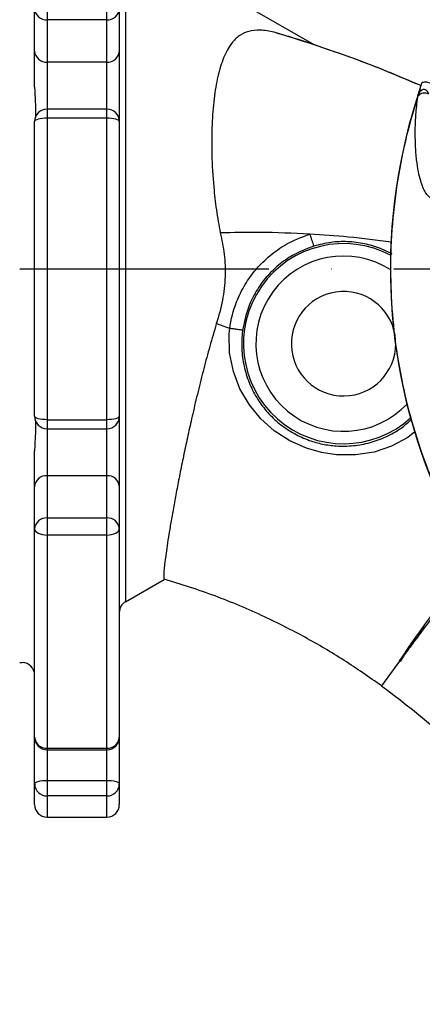
# Model space of a CAD drawing. Extents: x -1762 to 9200, y 0 to 5940.
# Drawn here: x 2853 to 2934, y 987 to 1185 of the extents above; entities that cross this region are included whole.
import ezdxf

# ---------------------------------------------------------------- set-up
doc = ezdxf.new("R2010")
doc.units = 0
doc.header["$LTSCALE"] = 5
doc.linetypes.add('GEN7', pattern=[15, 10, -2.5, 0, -2.5])
doc.layers.get('0').update_dxf_attribs({"linetype": 'CONTINUOUS'})
doc.layers.get('DEFPOINTS').update_dxf_attribs({"linetype": 'CONTINUOUS'})
doc.layers.add('7', color=4, linetype='GEN7')
doc.styles.add('ISO', font='GENISO.SHX')
doc.dimstyles.new('GEN-ISO', dxfattribs={"dimtxt": 50, "dimasz": 50, "dimexe": 40, "dimexo": 1, "dimgap": 30, "dimtad": 0, "dimtih": 1, "dimtoh": 1, "dimdec": 1, "dimtxsty": 'ISO', "dimcen": 2, "dimclrd": 256, "dimclre": 256, "dimclrt": 2, "dimazin": 3, "dimtp": 0.1, "dimtm": 0.1, "dimtfac": 0.05, "dimtdec": 1, "dimtix": 1, "dimtmove": 0, "dimatfit": 3, "dimtolj": 1})

# ---------------------------------------------------------------- blocks, each defined once
blk = doc.blocks.new('*D25')
at = {"color": 3}
for p, q in [((2761.43, 1081.39), (2761.43, 825.93)), ((2736.43, 1002.91), (2736.43, 825.93)), ((2701.43, 850.93), (2666.43, 850.93)), ((2736.43, 850.93), (2761.43, 850.93)), ((2796.43, 850.93), (2831.43, 850.93))]:
    blk.add_line(p, q, dxfattribs=at)
for points in [[(2701.43, 856.76), (2701.43, 845.1), (2736.43, 850.93)], [(2796.43, 856.76), (2796.43, 845.1), (2761.43, 850.93)]]:
    blk.add_solid(points, dxfattribs=at)
at = {"layer": 'DEFPOINTS', "color": 0}
for p in [(2761.43, 1082.39), (2736.43, 1003.91), (2761.43, 850.93)]:
    blk.add_point(p, dxfattribs=at)
at = {"color": 2, "insert": (2844.54, 900.91), "char_height": 50, "attachment_point": 5, "style": 'ISO'}
blk.add_mtext('\\A1;25', dxfattribs=at)

msp = doc.modelspace()

# ---------------------------------------------------------------- linework, layer by layer
at = {"color": 7, "linetype": 'CONTINUOUS'}
for p, q in [((2874.68, 1201.53), (2874.68, 1067.98)), ((2912.18, 1179.89), (2874.68, 1201.53)), ((2858.93, 1188.14), (2858.93, 1184.73)), ((2870.93, 1184.73), (2870.93, 1188.14)), ((2856.43, 1178.45), (2856.43, 1186.93)), ((2873.43, 1186.93), (2873.43, 1178.45)), ((2858.93, 1184.73), (2858.93, 1176.24)), ((2870.93, 1184.73), (2858.93, 1184.73)), ((2870.93, 1176.24), (2870.93, 1184.73)), ((2856.43, 1171.28), (2856.43, 1178.45)), ((2873.43, 1178.45), (2873.43, 1158.7)), ((2858.93, 1176.24), (2858.93, 1166.82)), ((2870.93, 1176.24), (2858.93, 1176.24)), ((2870.93, 1166.82), (2870.93, 1176.24)), ((2858.93, 1166.82), (2858.93, 1165.01)), ((2870.93, 1166.82), (2858.93, 1166.82)), ((2870.93, 1165.01), (2870.93, 1166.82)), ((2856.43, 1105.19), (2856.43, 1164.32)), ((2870.93, 1165.01), (2858.93, 1165.01)), ((2858.93, 1165.01), (2858.93, 1104.5)), ((2870.93, 1104.5), (2870.93, 1165.01)), ((2873.43, 1164.32), (2873.43, 1105.19)), ((2856.43, 1158.7), (2856.43, 1160.45)), ((2856.43, 1109.06), (2856.43, 1110.81)), ((2873.43, 1110.81), (2873.43, 1091.06)), ((2858.93, 1104.5), (2858.93, 1102.69)), ((2858.93, 1104.5), (2870.93, 1104.5)), ((2870.93, 1102.69), (2870.93, 1104.5)), ((2858.93, 1102.69), (2858.93, 1093.26)), ((2858.93, 1102.69), (2870.93, 1102.69)), ((2870.93, 1093.26), (2870.93, 1102.69)), ((2856.43, 1091.06), (2856.43, 1098.23)), ((2858.93, 1093.26), (2858.93, 1084.78)), ((2870.93, 1093.26), (2858.93, 1093.26)), ((2870.93, 1084.78), (2870.93, 1093.26)), ((2856.43, 1082.58), (2856.43, 1091.06)), ((2873.43, 1091.06), (2873.43, 1082.58)), ((2858.93, 1084.78), (2858.93, 1081.36)), ((2858.93, 1084.78), (2870.93, 1084.78)), ((2870.93, 1081.36), (2870.93, 1084.78)), ((2856.43, 1040.77), (2856.43, 1082.58)), ((2858.93, 1081.36), (2858.93, 1038.58)), ((2870.93, 1081.36), (2858.93, 1081.36)), ((2870.93, 1038.58), (2870.93, 1081.36)), ((2873.43, 1082.58), (2873.43, 1040.77)), ((2874.68, 1067.98), (2882.45, 1072.46)), ((2873.43, 1062.1), (2873.43, 1056.57)), ((2873.43, 1062.1), (2873.43, 1048.57)), ((2853.43, 1055.75), (2853.93, 1055.75)), ((2873.43, 1056.57), (2873.43, 1040.77)), ((2929.69, 1056.06), (2926.06, 1051.09)), ((2926.06, 1051.09), (2926.01, 1051.02)), ((2873.43, 1048.57), (2873.43, 1031.4)), ((2856.43, 1031.4), (2856.43, 1040.77)), ((2858.93, 1038.58), (2858.93, 1038.27)), ((2858.93, 1038.58), (2870.93, 1038.58)), ((2858.93, 1038.27), (2858.93, 1032.12)), ((2858.93, 1038.27), (2870.93, 1038.27)), ((2870.93, 1038.27), (2870.93, 1038.58)), ((2870.93, 1032.12), (2870.93, 1038.27)), ((2856.43, 1027.25), (2856.43, 1031.4)), ((2858.93, 1032.12), (2858.93, 1029)), ((2858.93, 1032.12), (2870.93, 1032.12)), ((2870.93, 1029), (2870.93, 1032.12)), ((2873.43, 1031.4), (2873.43, 1027.25)), ((2858.93, 1029), (2858.93, 1024.75)), ((2870.93, 1029), (2858.93, 1029)), ((2870.93, 1024.75), (2870.93, 1029)), ((2858.93, 1024.75), (2870.93, 1024.75))]:
    msp.add_line(p, q, dxfattribs=at)
for points in [[(2858.93, 1165.01), (2858.45, 1164.99), (2857.98, 1164.95), (2857.54, 1164.89), (2857.17, 1164.8), (2856.85, 1164.7), (2856.62, 1164.58), (2856.48, 1164.45), (2856.43, 1164.32)], [(2873.43, 1164.32), (2873.39, 1164.45), (2873.24, 1164.58), (2873.01, 1164.7), (2872.7, 1164.8), (2872.32, 1164.89), (2871.89, 1164.95), (2871.42, 1164.99), (2870.93, 1165.01)], [(2932.72, 1102.04), (2931.33, 1100.93), (2928.08, 1099.19), (2924.59, 1098.01), (2920.84, 1097.42), (2917.04, 1097.44), (2913.98, 1097.91), (2911, 1098.78), (2907.63, 1100.29), (2904.54, 1102.29), (2901.83, 1104.7), (2899.54, 1107.47), (2897.65, 1110.68), (2896.32, 1114.15), (2895.57, 1117.9), (2895.5, 1121.75), (2895.6, 1122.81), (2895.6, 1122.81), (2895.6, 1122.81)], [(2858.93, 1104.5), (2858.45, 1104.51), (2857.98, 1104.55), (2857.54, 1104.62), (2857.17, 1104.7), (2856.85, 1104.81), (2856.62, 1104.93), (2856.48, 1105.05), (2856.43, 1105.19)], [(2873.43, 1105.19), (2873.39, 1105.05), (2873.24, 1104.93), (2873.01, 1104.81), (2872.7, 1104.7), (2872.32, 1104.62), (2871.89, 1104.55), (2871.42, 1104.51), (2870.93, 1104.5)], [(2856.43, 1082.58), (2856.48, 1082.34), (2856.62, 1082.11), (2856.85, 1081.9), (2857.17, 1081.72), (2857.54, 1081.57), (2857.98, 1081.46), (2858.45, 1081.39), (2858.93, 1081.36)], [(2870.93, 1081.36), (2871.42, 1081.39), (2871.89, 1081.46), (2872.32, 1081.57), (2872.7, 1081.72), (2873.01, 1081.9), (2873.24, 1082.11), (2873.39, 1082.34), (2873.43, 1082.58)], [(2856.43, 1031.4), (2856.48, 1031.54), (2856.62, 1031.68), (2856.85, 1031.8), (2857.17, 1031.91), (2857.54, 1032), (2857.98, 1032.07), (2858.45, 1032.11), (2858.93, 1032.12)], [(2870.93, 1032.12), (2871.42, 1032.11), (2871.89, 1032.07), (2872.32, 1032), (2872.7, 1031.91), (2873.01, 1031.8), (2873.24, 1031.68), (2873.39, 1031.54), (2873.43, 1031.4)]]:
    msp.add_lwpolyline(points, dxfattribs=at)
for centre, radius, start, end in [((2858.79, 1187.09), 2.37, 183.8461, 273.3882), ((2871.07, 1187.09), 2.37, 266.6118, 356.1539), ((2858.79, 1178.61), 2.37, 183.8461, 273.3882), ((2871.07, 1178.61), 2.37, 266.6118, 356.1539), ((3040.28, 1134.74), 112.45, 161.2292, 203.0488), ((2934.68, 1168.36), 1.69, 60.1445, 140.9584), ((2858.93, 1164.32), 2.5, 90, 180), ((2870.93, 1164.32), 2.5, 0, 90), ((2931.74, 1147.22), 20.81, 195.2666, 202.2935), ((2918.43, 1119.75), 20.08, 61.6317, 312.1444), ((2918.43, 1119.75), 17.59, 57.2289, 316.8069), ((2918.43, 1119.75), 10.48, 3.5118, 0), ((2858.93, 1105.19), 2.5, 180, 270), ((2870.93, 1105.19), 2.5, 270, 0), ((2858.79, 1090.9), 2.37, 86.6118, 176.1539), ((2871.07, 1090.9), 2.37, 3.8461, 93.3882), ((2858.79, 1082.42), 2.37, 86.6118, 176.1539), ((2871.07, 1082.42), 2.37, 3.8461, 93.3882), ((2875.93, 1065.81), 2.5, 120, 180), ((2853.93, 1053.25), 2.5, 0, 90), ((2837.3, 928.86), 151, 44.475, 54.0139), ((2858.93, 1040.77), 2.5, 180, 270), ((2858.79, 1040.93), 2.36, 184.0941, 273.5788), ((2870.93, 1040.77), 2.5, 270, 0), ((2871.08, 1040.93), 2.36, 266.4212, 355.9059), ((2858.89, 1031.45), 2.45, 181.1485, 271.1042), ((2870.98, 1031.45), 2.45, 268.8958, 358.8515), ((2858.93, 1027.25), 2.5, 180, 270), ((2870.93, 1027.25), 2.5, 270, 0)]:
    msp.add_arc(centre, radius, start, end, dxfattribs=at)
for points, knots in [([(2904.49, 1182.25), (2903.54, 1182.44), (2901.63, 1182.8), (2899.36, 1182.51), (2897.45, 1181.62), (2895.75, 1179.94), (2894.3, 1177.27), (2893.13, 1173.51), (2892.38, 1168.97), (2891.98, 1163.69), (2891.92, 1157.74), (2892.27, 1151.91), (2892.86, 1146.61), (2893.41, 1143.53), (2893.69, 1141.99)], [0, 0, 0, 0, 0.069842, 0.139776, 0.20913, 0.278518, 0.372688, 0.466918, 0.561606, 0.656345, 0.758271, 0.860169, 0.930096, 1, 1, 1, 1]), ([(2933.99, 1171.52), (2929.4, 1173.45), (2919.74, 1177.52), (2909.73, 1180.62), (2904.49, 1182.25)], [0, 0, 0, 0, 0.475731, 1, 1, 1, 1]), ([(2912.18, 1179.89), (2912.13, 1179.9), (2912.04, 1179.93), (2911.24, 1180.19), (2909.86, 1180.63), (2907.58, 1181.34), (2905.65, 1181.91), (2904.49, 1182.25)], [0, 0, 0, 0, 0.136294, 0.278162, 0.478511, 0.683893, 1, 1, 1, 1]), ([(2912.18, 1179.89), (2916.17, 1178.52), (2923.55, 1176), (2930.72, 1172.94), (2934, 1171.53)], [0, 0, 0, 0, 0.541804, 1, 1, 1, 1]), ([(2933.37, 1169.48), (2933.37, 1169.48), (2933.41, 1169.68), (2933.57, 1170.29), (2933.88, 1171.2), (2934.14, 1171.94), (2934.24, 1172.22)], [0, 0, 0, 0, 0.003467, 0.224566, 0.713943, 1, 1, 1, 1]), ([(2934.24, 1172.22), (2934.31, 1172.23), (2934.66, 1172.31), (2935.21, 1172.3), (2935.97, 1172.06), (2936.64, 1171.63), (2937.03, 1171.15), (2937.21, 1170.94)], [0, 0, 0, 0, 0.0631797, 0.3181515, 0.474399, 0.764544, 1, 1, 1, 1]), ([(2856.43, 1171.28), (2856.44, 1170.87), (2856.47, 1169.25), (2856.67, 1167.14), (2856.62, 1165.61), (2856.6, 1165.17)], [0, 0, 0, 0, 0.195658, 0.770972, 1, 1, 1, 1]), ([(2935.53, 1169.83), (2935.47, 1169.98), (2935.35, 1170.28), (2935.08, 1170.59), (2934.78, 1170.74), (2934.58, 1170.76), (2934.35, 1170.72), (2934.2, 1170.66), (2933.97, 1170.51), (2933.71, 1170.26), (2933.49, 1169.86), (2933.4, 1169.58), (2933.37, 1169.48)], [0, 0, 0, 0, 0.157146, 0.314066, 0.387505, 0.475817, 0.501185, 0.593287, 0.617536, 0.74616, 0.90232, 1, 1, 1, 1]), ([(2933.37, 1169.43), (2932.99, 1168.22), (2931.72, 1164.2), (2930.02, 1157.2), (2928.56, 1148.3), (2927.83, 1139.21), (2927.84, 1130.16), (2928.56, 1121.31), (2929.95, 1112.63), (2932.03, 1104.02), (2934.41, 1096.82), (2936.13, 1092.55), (2936.77, 1091.05), (2936.77, 1091.05)], [0, 0, 0, 0, 0.047474, 0.158536, 0.269599, 0.384057, 0.498515, 0.606892, 0.715269, 0.826797, 0.938325, 0.999999, 1, 1, 1, 1]), ([(2940.05, 1149.98), (2939.79, 1149.78), (2939.28, 1149.38), (2938.45, 1148.88), (2937.55, 1148.5), (2936.77, 1148.5), (2935.84, 1148.89), (2934.82, 1149.93), (2934.01, 1151.96), (2933.44, 1154.24), (2933.08, 1156.57), (2932.88, 1159.11), (2932.81, 1161.7), (2932.86, 1164.26), (2933.04, 1166.84), (2933.28, 1168.72), (2933.37, 1169.43)], [0, 0, 0, 0, 0.022303, 0.044696, 0.104605, 0.164823, 0.225039, 0.370801, 0.516596, 0.606859, 0.697184, 0.787343, 0.846344, 0.905403, 0.9642, 1, 1, 1, 1]), ([(2893.69, 1141.99), (2893.99, 1140.56), (2894.6, 1137.67), (2894.75, 1133.11), (2894.27, 1128.4), (2893.36, 1125.31), (2892.9, 1123.75)], [0, 0, 0, 0, 0.237115, 0.47871, 0.736455, 1, 1, 1, 1]), ([(2911.67, 1141.74), (2908.3, 1141.89), (2902.31, 1142.16), (2896.31, 1142.04), (2893.69, 1141.99)], [0, 0, 0, 0, 0.562156, 1, 1, 1, 1]), ([(2895.59, 1122.81), (2895.59, 1122.81), (2895.83, 1124.63), (2896.62, 1127.68), (2898.58, 1131.65), (2900.85, 1134.8), (2903.63, 1137.51), (2907.17, 1140.04), (2910.03, 1141.12), (2911.67, 1141.74)], [0, 0, 0, 0, 0.0000023, 0.2096564, 0.3571498, 0.5046459, 0.6522638, 0.7998837, 1, 1, 1, 1]), ([(2927.98, 1140.14), (2925.12, 1140.51), (2919.7, 1141.21), (2914.25, 1141.57), (2911.67, 1141.74)], [0, 0, 0, 0, 0.526855, 1, 1, 1, 1]), ([(2928.19, 1137.76), (2927.41, 1138.14), (2925.64, 1139.01), (2922.65, 1139.89), (2919.26, 1140.31), (2915.84, 1140.17), (2913.61, 1139.61), (2912.49, 1139.32)], [0, 0, 0, 0, 0.159226, 0.364069, 0.575415, 0.784815, 1, 1, 1, 1]), ([(2912.49, 1139.32), (2911.03, 1138.77), (2908.48, 1137.81), (2905.33, 1135.55), (2902.85, 1133.14), (2900.84, 1130.32), (2899.05, 1126.78), (2898.5, 1124.04), (2898.17, 1122.42)], [0, 0, 0, 0, 0.19983, 0.347276, 0.49472, 0.642138, 0.789554, 1, 1, 1, 1]), ([(2892.9, 1123.75), (2892.46, 1122.24), (2891.57, 1119.23), (2890.36, 1114.67), (2889.21, 1110.13), (2888.19, 1105.82), (2887.29, 1101.8), (2886.49, 1098.06), (2885.75, 1094.47), (2885.08, 1091.04), (2884.48, 1087.84), (2883.95, 1084.86), (2883.48, 1082.14), (2883.1, 1079.72), (2882.79, 1077.64), (2882.55, 1075.88), (2882.4, 1074.47), (2882.3, 1073.11), (2882.37, 1072.76), (2882.41, 1072.53)], [0, 0, 0, 0, 0.058188, 0.116383, 0.1766, 0.236814, 0.290186, 0.343559, 0.398394, 0.453231, 0.508152, 0.563074, 0.619569, 0.676065, 0.731304, 0.786542, 0.843403, 0.900266, 1, 1, 1, 1]), ([(2895.59, 1122.81), (2895.09, 1122.99), (2894.2, 1123.31), (2893.3, 1123.62), (2892.9, 1123.75)], [0, 0, 0, 0, 0.559845, 1, 1, 1, 1]), ([(2895.6, 1122.81), (2895.6, 1122.81), (2895.6, 1122.81), (2895.6, 1122.81), (2895.6, 1122.81)], [0, 0, 0, 0, 0.062662, 1, 1, 1, 1]), ([(2898.17, 1122.42), (2898.17, 1122.42), (2898.16, 1122.43), (2898.09, 1122.45), (2897.78, 1122.5), (2897.2, 1122.59), (2896.44, 1122.7), (2895.88, 1122.77), (2895.6, 1122.81)], [0, 0, 0, 0, 0.018807, 0.143931, 0.357955, 0.571972, 0.785986, 1, 1, 1, 1]), ([(2898.17, 1122.42), (2898.13, 1122.09), (2897.95, 1120.57), (2897.98, 1117.84), (2898.58, 1114.39), (2899.74, 1111.14), (2901.35, 1108.22), (2903.39, 1105.64), (2905.78, 1103.43), (2908.52, 1101.63), (2911.37, 1100.34), (2914.22, 1099.55), (2917.19, 1099.14), (2920.41, 1099.2), (2923.78, 1099.82), (2926.98, 1101.01), (2929.78, 1102.52), (2931.31, 1103.88), (2931.99, 1104.48)], [0, 0, 0, 0, 0.020135, 0.091349, 0.162604, 0.231495, 0.300395, 0.365856, 0.431291, 0.496731, 0.562156, 0.617295, 0.672447, 0.741323, 0.810218, 0.878222, 0.946206, 1, 1, 1, 1]), ([(2856.62, 1104.37), (2856.62, 1103.36), (2856.61, 1101.85), (2856.47, 1099.76), (2856.44, 1098.73), (2856.43, 1098.23)], [0, 0, 0, 0, 0.510367, 0.760251, 1, 1, 1, 1]), ([(2929.68, 1056.06), (2929.68, 1056.06), (2929.96, 1056.5), (2930.74, 1057.72), (2932.28, 1059.94), (2934.6, 1063.18), (2937.7, 1067.4), (2941.64, 1072.77), (2945.81, 1078.49), (2948.61, 1082.43), (2949.94, 1084.28), (2949.97, 1084.33)], [0, 0, 0, 0, 0.000001, 0.071744, 0.19169, 0.311636, 0.475668, 0.659191, 0.842702, 0.995745, 1, 1, 1, 1]), ([(2950.58, 1084.23), (2950.49, 1084.1), (2949.09, 1082.19), (2946.18, 1078.2), (2941.96, 1072.51), (2937.96, 1067.19), (2934.84, 1063), (2932.45, 1059.81), (2930.85, 1057.63), (2930.06, 1056.44), (2929.77, 1056)], [0, 0, 0, 0, 0.010843, 0.16293, 0.345296, 0.527677, 0.690605, 0.809699, 0.92879, 1, 1, 1, 1]), ([(2882.41, 1072.53), (2882.43, 1072.5), (2882.46, 1072.46), (2882.45, 1072.47), (2882.45, 1072.47)], [0, 0, 0, 0, 0.863744, 1, 1, 1, 1]), ([(2926.06, 1051.09), (2923.58, 1052.83), (2918.61, 1056.31), (2910.74, 1060.91), (2902.11, 1065.28), (2892.69, 1069.29), (2885.84, 1071.45), (2882.41, 1072.53)], [0, 0, 0, 0, 0.186046, 0.37238, 0.559001, 0.779302, 1, 1, 1, 1]), ([(2929.77, 1056), (2929.75, 1056.01), (2929.73, 1056.03), (2929.7, 1056.05), (2929.69, 1056.06)], [0, 0, 0, 0, 0.499976, 1, 1, 1, 1])]:
    msp.add_open_spline(points, degree=3, knots=knots, dxfattribs=at)
for points in [[(2933.37, 1169.43), (2933.37, 1169.48)], [(2895.6, 1122.81), (2895.59, 1122.81)]]:
    msp.add_open_spline(points, degree=1, dxfattribs=at)
at = {"layer": '7'}
msp.add_line((2853.43, 1134.75), (3298.43, 1134.75), dxfattribs=at)

# ---------------------------------------------------------------- dimensions: what is measured, and where the dimension line sits
dim = msp.add_linear_dim(base=(2761.43, 850.93), p1=(2736.43, 1003.91), p2=(2761.43, 1082.39), dimstyle='GEN-ISO', override={"dimasz": 35, "dimexe": 25, "dimtad": 1, "dimtih": 0, "dimtoh": 0, "dimclrd": 3, "dimclre": 3, "dimadec": 2, "dimazin": 2, "dimlwd": 25, "dimlwe": 25})
dim.commit()
dim.dimension.update_dxf_attribs({"geometry": '*D25', "text_midpoint": (2844.54, 900.91), "dimtype": 160})

doc.saveas('drawing.dxf')
